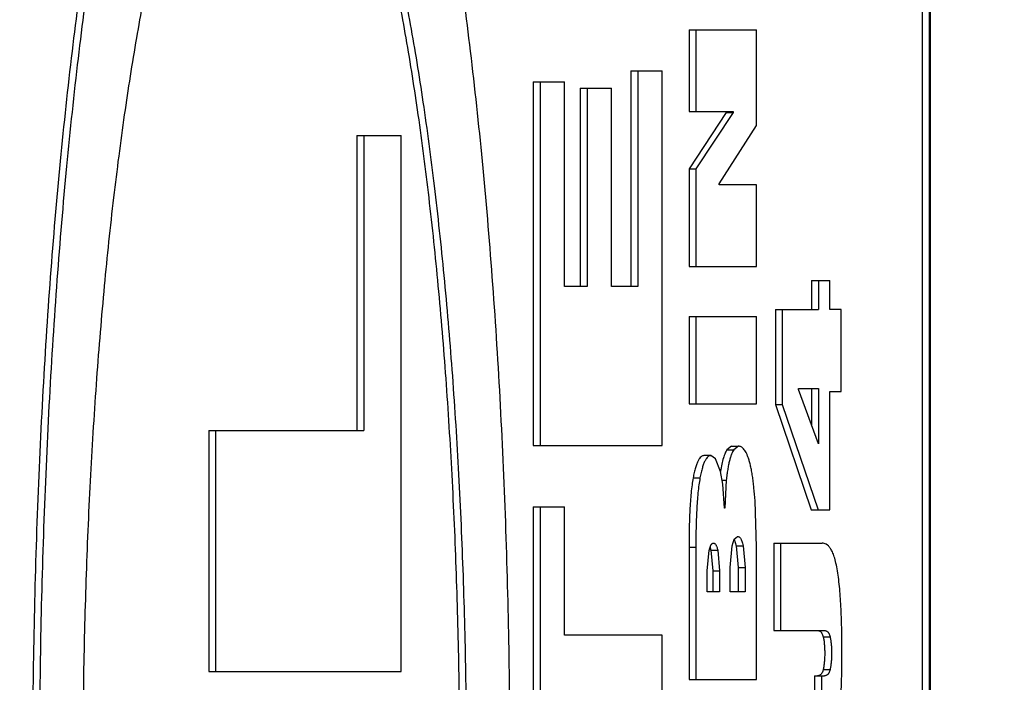
# Model space of a CAD drawing. Units: inches. Extents: x 16.6 to 82.7, y 62.9 to 97.9.
# Drawn here: x 21.3 to 21.4, y 80.6 to 80.7 of the extents above; entities that cross this region are included whole.
import ezdxf

# ---------------------------------------------------------------- set-up
doc = ezdxf.new("R2010")
doc.units = ezdxf.units.IN
doc.header["$LTSCALE"] = 9.973333333300001
doc.header["$MEASUREMENT"] = 0
doc.layers.get('0').update_dxf_attribs({"linetype": 'CONTINUOUS'})

msp = doc.modelspace()

# ---------------------------------------------------------------- linework, layer by layer
at = {"color": 7, "linetype": 'Continuous'}
for p, q in [((21.412581313, 80.8672157204), (21.412581313, 80.2422157204)), ((21.4135649585, 80.8672157204), (21.4135649585, 80.2422157204)), ((21.4137450734, 80.2422157204), (21.4137450734, 80.8672157204)), ((21.3791305591, 80.664307469), (21.3791305591, 80.6525819373)), ((21.3791305591, 80.664307469), (21.388786728, 80.664307469)), ((21.3801142047, 80.664307469), (21.3801142047, 80.6525819373)), ((21.388786728, 80.6505609955), (21.388786728, 80.664307469)), ((21.3708044805, 80.65841355379999), (21.3708044805, 80.6274847314)), ((21.3708044805, 80.65841355379999), (21.3752734463, 80.65841355379999)), ((21.371788126, 80.65841355379999), (21.371788126, 80.6274847314)), ((21.3752734463, 80.60469826010001), (21.3752734463, 80.65841355379999)), ((21.3568067027, 80.6568614091), (21.3568067027, 80.60469826010001)), ((21.3568067027, 80.6568614091), (21.3612745719, 80.6568614091)), ((21.3577903483, 80.6568614091), (21.3577903483, 80.60469826010001)), ((21.3612745719, 80.6274847314), (21.3612745719, 80.6568614091)), ((21.3635373125, 80.655953962), (21.3635373125, 80.6274847314)), ((21.3635373125, 80.655953962), (21.3680062783, 80.655953962)), ((21.3645209581, 80.655953962), (21.3645209581, 80.6274847314)), ((21.3680062783, 80.6274847314), (21.3680062783, 80.655953962)), ((21.3791305591, 80.6525819373), (21.3854594106, 80.6525819373)), ((21.384475765, 80.6524463037), (21.3791305591, 80.64435575460001)), ((21.3854594106, 80.6524463037), (21.3801142047, 80.64435575460001)), ((21.384475765, 80.6525819373), (21.384475765, 80.6524463037)), ((21.384475765, 80.6524463037), (21.3854594106, 80.6524463037)), ((21.3854594106, 80.6525819373), (21.3854594106, 80.6524463037)), ((21.3834317502, 80.6421991791), (21.388786728, 80.6505609955)), ((21.3315232124, 80.64915099249998), (21.3315232124, 80.6068387074)), ((21.3315232124, 80.64915099249998), (21.3378363564, 80.64915099249998)), ((21.332506858, 80.64915099249998), (21.332506858, 80.6068387074)), ((21.3378363564, 80.5722627935), (21.3378363564, 80.64915099249998)), ((21.3791305591, 80.64435575460001), (21.3791305591, 80.6303312321)), ((21.3791305591, 80.64435575460001), (21.3801142047, 80.64435575460001)), ((21.3801142047, 80.64435575460001), (21.3801142047, 80.6303312321)), ((21.3834317502, 80.6420635454), (21.3834317502, 80.6421991791)), ((21.388786728, 80.6420635454), (21.3834317502, 80.6420635454)), ((21.388786728, 80.6303312321), (21.388786728, 80.6420635454)), ((21.3791305591, 80.6303312321), (21.388786728, 80.6303312321)), ((21.3967150163, 80.6283645437), (21.3967150163, 80.62418024459998)), ((21.3967150163, 80.6283645437), (21.3993281191, 80.6283645437)), ((21.3976986619, 80.6283645437), (21.3976986619, 80.62418024459998)), ((21.3993281191, 80.62418024459998), (21.3993281191, 80.6283645437)), ((21.3645209581, 80.6274847314), (21.3612745719, 80.6274847314)), ((21.371788126, 80.6274847314), (21.3680062783, 80.6274847314)), ((21.3915188312, 80.62418024459998), (21.3915188312, 80.61056262310001)), ((21.3915188312, 80.62418024459998), (21.3976986619, 80.62418024459998)), ((21.3925024767, 80.62418024459998), (21.3925024767, 80.61056262310001)), ((21.4009307036, 80.62418024459998), (21.3993281191, 80.62418024459998)), ((21.4009307036, 80.6124479313), (21.4009307036, 80.62418024459998)), ((21.3791305591, 80.62318333710002), (21.3791305591, 80.6106440033)), ((21.3791305591, 80.62318333710002), (21.388786728, 80.62318333710002)), ((21.3801142047, 80.62318333710002), (21.3801142047, 80.6106440033)), ((21.388786728, 80.6106440033), (21.388786728, 80.62318333710002)), ((21.3948330647, 80.61271919859999), (21.3948330647, 80.61285483229999)), ((21.3948330647, 80.61285483229999), (21.3976986619, 80.61285483229999)), ((21.3976986619, 80.6048999169), (21.3948330647, 80.61271919859999)), ((21.3967150163, 80.61285483229999), (21.3967150163, 80.60758396549998)), ((21.3976986619, 80.61285483229999), (21.3976986619, 80.6048999169)), ((21.3993281191, 80.59545981280002), (21.3993281191, 80.6124479313)), ((21.3993281191, 80.6124479313), (21.4009307036, 80.6124479313)), ((21.3791305591, 80.6106440033), (21.388786728, 80.6106440033)), ((21.3915188312, 80.61056262310001), (21.3966441703, 80.59545981280002)), ((21.3915188312, 80.61056262310001), (21.3925024767, 80.61056262310001)), ((21.3925024767, 80.61056262310001), (21.3976278159, 80.59545981280002)), ((21.3102582577, 80.6068387074), (21.3102582577, 80.5722627935)), ((21.3102582577, 80.6068387074), (21.332506858, 80.6068387074)), ((21.3112419032, 80.6068387074), (21.3112419032, 80.5722627935)), ((21.3568067027, 80.60469826010001), (21.3752734463, 80.60469826010001)), ((21.3852404129, 80.60457439609999), (21.3845661547, 80.6040725515)), ((21.3845661547, 80.6040725515), (21.3855498003, 80.6040725515)), ((21.3852404129, 80.60457439609999), (21.3862240584, 80.60457439609999)), ((21.3862240584, 80.60457439609999), (21.3855498003, 80.6040725515)), ((21.3822731542, 80.6032248493), (21.3812895086, 80.6032248493)), ((21.3829382714, 80.6027908132), (21.3822731541, 80.6032248493)), ((21.3836479049, 80.6009528979), (21.3829382714, 80.6027908132)), ((21.3797217565, 80.6000238861), (21.380705402, 80.6000238861)), ((21.3839643164, 80.5991151405), (21.3836479049, 80.6009528979)), ((21.3838799964, 80.5997187104), (21.3844700101, 80.5997187104)), ((21.3842208277, 80.5956768267), (21.3839643164, 80.5991151405)), ((21.3844700101, 80.5997187104), (21.3842452573, 80.5956768267)), ((21.3568067027, 80.5958708376), (21.3568067027, 80.5368534509)), ((21.3568067027, 80.5958708376), (21.3612745719, 80.5958708376)), ((21.3577903483, 80.5958708376), (21.3577903483, 80.5368534509)), ((21.3612745719, 80.5774979174), (21.3612745719, 80.5958708376)), ((21.3842452573, 80.5956768267), (21.3842208277, 80.5956768267)), ((21.388786728, 80.59008193729998), (21.3885986198, 80.5967551144)), ((21.3966441703, 80.59545981280002), (21.3993281191, 80.59545981280002)), ((21.385612153, 80.59124049460002), (21.3860913835, 80.5916281648)), ((21.3791305591, 80.59008193729998), (21.3791305591, 80.5711339122)), ((21.3791305591, 80.59008193729998), (21.3801142047, 80.59008193729998)), ((21.3801142047, 80.59008193729998), (21.3801142047, 80.5711339122)), ((21.3820731803, 80.5898966888), (21.382141746, 80.5900981825)), ((21.3821417878, 80.5900981542), (21.3822081273, 80.58989732970001)), ((21.3850465496, 80.5871793766), (21.3853128328, 80.5902853879)), ((21.3853128328, 80.5902853879), (21.385612153, 80.59124049460002)), ((21.3856121968, 80.5912395051), (21.385914671, 80.5902853879)), ((21.385914671, 80.5902853879), (21.3868983166, 80.5902853879)), ((21.385914671, 80.5902853879), (21.3861760682, 80.5871793766)), ((21.3868983166, 80.5902853879), (21.3871597138, 80.5871793766)), ((21.388786728, 80.5711339122), (21.388786728, 80.59008193729998)), ((21.3912745347, 80.5906719439), (21.3912745347, 80.5781326101)), ((21.3912745347, 80.5906719439), (21.3982214562, 80.5906719439)), ((21.3922581803, 80.5906719439), (21.3922581803, 80.5781326101)), ((21.3817436619, 80.5867114404), (21.382009945, 80.5896750363)), ((21.3822697682, 80.5896750363), (21.3832534138, 80.5896750363)), ((21.3822697682, 80.5896750363), (21.3825311654, 80.5867114404)), ((21.3832534138, 80.5896750363), (21.383514811, 80.5867114404)), ((21.3850465496, 80.58367324589999), (21.3850465496, 80.5871793766)), ((21.3861760682, 80.5871793766), (21.3861760682, 80.58367324589999)), ((21.3861760682, 80.5871793766), (21.3871597138, 80.5871793766)), ((21.3871597138, 80.5871793766), (21.3871597138, 80.58367324589999)), ((21.3817436619, 80.58367324589999), (21.3817436619, 80.5867114404)), ((21.3825311654, 80.5867114404), (21.3825311654, 80.58367324589999)), ((21.3825311654, 80.5867114404), (21.383514811, 80.5867114404)), ((21.383514811, 80.5867114404), (21.383514811, 80.58367324589999)), ((21.383514811, 80.58367324589999), (21.3817436619, 80.58367324589999)), ((21.3871597138, 80.58367324589999), (21.3850465496, 80.58367324589999)), ((21.3752734463, 80.5774979174), (21.3612745719, 80.5774979174)), ((21.3752734463, 80.55470984400002), (21.3752734463, 80.5774979174)), ((21.3912745347, 80.5781326101), (21.3985366223, 80.5781326101)), ((21.398378675, 80.57721708269999), (21.3993623206, 80.57721708269999)), ((21.3102582577, 80.5722627935), (21.3378363564, 80.5722627935)), ((21.3971278772, 80.5716561018), (21.3971278772, 80.56033068949998)), ((21.3971278772, 80.5716561018), (21.3985366223, 80.5716561018)), ((21.3978917445, 80.5717393932), (21.3975529767, 80.5716561018)), ((21.3981115228, 80.5716561018), (21.3981115228, 80.56033068949998)), ((21.398378675, 80.5725648475), (21.3993623206, 80.5725648475)), ((21.3791305591, 80.5711339122), (21.388786728, 80.5711339122))]:
    msp.add_line(p, q, dxfattribs=at)
for centre, radius, start, end in [((21.3869746109, 80.58838023479998), 0.0051306583, 162.8084516862, 164.6090287882), ((21.3773299746, 80.5884279417), 0.0050946516, 14.9287887974, 16.7632532208), ((21.38770219, 80.5881786762), 0.005885639, 164.5970779773, 165.2714917557), ((21.3763619403, 80.5881645312), 0.0060978732, 14.3420527083, 14.9770488801)]:
    msp.add_arc(centre, radius, start, end, dxfattribs=at)
for points, knots in [([(18.2278754435, 80.554718306), (18.227875533, 81.00065645229999), (18.2449455807, 81.8926202999), (18.3218285335, 83.22851967570001), (18.4499557003, 84.5604736199), (18.59940889589999, 85.6655253945), (18.7444536892, 86.54554908760001), (18.8659531492, 87.20336220280001), (19.0002045907, 87.85868353149998), (19.1471191011, 88.5112764956), (19.3065100388, 89.16092749929999), (19.4499191966, 89.69959984290001), (19.5709862508, 90.1287708385), (19.6491656394, 90.3962827844), (19.7132407526, 90.6098349752), (19.7621310827, 90.7697463655), (19.8118522042, 90.9294008405), (19.8622211664, 91.08885081049999), (19.9135355152, 91.24800147309999), (19.9848111737, 91.4592461504), (20.0819621225, 91.72055001590002), (20.2165487697, 92.0268798666), (20.3708652513, 92.32377049879997), (20.5446720498, 92.6096682498), (20.7367853844, 92.8835619655), (20.9457890312, 93.1447863065), (21.2450160481, 93.47530955839999), (21.573140244, 93.7786716542), (21.925864247, 94.0513089), (22.2023038689, 94.2395994225), (22.4898488315, 94.41040329919998), (22.7877723768, 94.56238881639999), (23.0951202133, 94.694277166), (23.4106033114, 94.8052749962), (23.7325127809, 94.89582323489999), (24.0044288805, 94.9564994791), (24.2230989591, 94.9992738764), (24.3874346812, 95.0296465568), (24.5518485996, 95.0595884517), (24.7162703091, 95.08949852349998), (24.88073522320001, 95.1191775747), (25.1000917224, 95.15837575350001), (25.3743798673, 95.2068731599), (25.7036431231, 95.26442527639998), (26.0330523825, 95.3211683443), (26.3626163754, 95.377037764), (26.802238023, 95.45038500350002), (27.3521090918, 95.5400727407), (28.0124513197, 95.6447003741), (28.6733098127, 95.74614932899999), (29.3346747022, 95.8443748707), (30.2171382913, 95.97117902950001), (31.3213664514, 96.1219056931), (32.64813987250001, 96.2902366006), (33.9764981306, 96.44612578120002), (35.30632071, 96.5895484714), (36.63748597420001, 96.72049203530001), (37.9698698376, 96.8389713002), (39.3033492823, 96.94499163120001), (40.6378045251, 97.0385450928), (42.418220438, 97.14665382079998), (44.6455915908, 97.25060759120001), (47.3203347129, 97.32542087649999), (49.9960567083, 97.3502890343), (52.67177388859999, 97.32523436240001), (55.3465056074, 97.2502741175), (57.5738675195, 97.1462645557), (59.35428042109999, 97.0381716266), (60.6887365252, 96.94466467129998), (62.0222208222, 96.83873160760001), (63.3546148262, 96.72038721020002), (64.6857969128, 96.58963127420002), (66.0156438539, 96.4464489218), (67.3440384056, 96.2908812006), (68.6708559618, 96.1229081909), (69.7751291938, 95.97251986319999), (70.6576334095, 95.84600348), (71.3190252284, 95.7479627908), (71.9799104221, 95.6466914937), (72.6402810718, 95.54224679549999), (73.1901754167, 95.4527045792), (73.629815771, 95.37947174930001), (73.9593942337, 95.32368939660002), (74.2888183908, 95.2670344926), (74.6180960115, 95.209566171), (74.8923944193, 95.161128141), (75.1117593811, 95.12197842489999), (75.27623144430001, 95.0923398049), (75.44065943879998, 95.06246508049999), (75.6050774939, 95.03254662329998), (75.7694236041, 95.00223157879998), (75.9881166348, 94.9595765635), (76.26005604, 94.89900490990001), (76.58197778219998, 94.80850009950001), (76.8974336758, 94.69741962799998), (77.2047098525, 94.5653505473), (77.50251648390001, 94.41311168930001), (77.7898964917, 94.2420029145), (78.0661224306, 94.0533764817), (78.4184949475, 93.7802719328), (78.7461845803, 93.4764333422), (79.04492956680001, 93.14547342899999), (79.2535644527, 92.8839530611), (79.44532150669998, 92.6098076252), (79.61880702229999, 92.3237235841), (79.7471940403, 92.0761913272), (79.840091851, 91.8735211681), (79.9266921488, 91.6680624289), (80.00441714089999, 91.4589986754), (80.075685362, 91.2477539942), (80.1270284209, 91.08861232950001), (80.1774252805, 90.92917128370001), (80.22716906, 90.76952387709999), (80.2760898538, 90.6096218529), (80.3402147351, 90.39608463409999), (80.4184581151, 90.1285914249), (80.5396155788, 89.69944594919998), (80.6831341292, 89.16080261280001), (80.84265915779999, 88.5111841335), (80.9897028919, 87.85861950719999), (81.1240780872, 87.2033224856), (81.2456949338, 86.5455296071), (81.3908840382, 85.66552683100001), (81.5404920581, 84.56049024269998), (81.66875480239999, 83.2285403933), (81.7457185257, 81.8926337016), (81.7628053252, 81.00066123020001), (81.76280545659999, 80.5547183241)], [0, 0, 0, 0, 0.0156282821, 0.0312563284, 0.0468841751, 0.062511785, 0.0703258598, 0.0781398685, 0.0859538087, 0.0937676806, 0.10158148, 0.1093952044, 0.1133020867, 0.1172089501, 0.1191623799, 0.1211158045, 0.1230692247, 0.1250226403, 0.1269760451, 0.128929424, 0.1328357842, 0.1367418657, 0.1406477458, 0.1445534291, 0.1484589798, 0.1523644631, 0.1562699005, 0.1640771003, 0.1679820907, 0.1718868183, 0.1757912753, 0.1796954964, 0.1835995728, 0.1875035972, 0.1914076217, 0.1953117971, 0.1972640295, 0.199216282, 0.2011685522, 0.2031208391, 0.2050731421, 0.2070254612, 0.2109301473, 0.2148348974, 0.2187397105, 0.2226445858, 0.2265495228, 0.234359574, 0.2421698636, 0.2499803853, 0.2577911335, 0.2656021022, 0.2812246326, 0.2968479704, 0.3124720646, 0.328096863, 0.343722313, 0.3593483611999999, 0.3749749534, 0.3906020352, 0.4062295516, 0.4374853249, 0.4687421646, 0.4999995439, 0.5312568606000001, 0.5625135971000002, 0.5937692929999999, 0.6093967784000001, 0.6250238339, 0.6406504038, 0.6562764326, 0.6719018656999999, 0.6875266491, 0.7031507297, 0.7187740544, 0.7343965728000001, 0.7422075352, 0.7500182770999999, 0.7578287926, 0.7656390759999999, 0.7734491209000001, 0.7773540548000001, 0.7812589269, 0.7851637368000001, 0.7890684837, 0.7929731666, 0.7949254840000001, 0.7968777854000001, 0.7988300706000001, 0.8007823391999997, 0.8027345903, 0.8046868203, 0.8085909893, 0.8124949876999998, 0.8163989681999998, 0.8203030770999999, 0.8242074284, 0.8281120531, 0.8320169322, 0.8359220169, 0.8437292202, 0.8476346583, 0.8515401701, 0.8554457577999999, 0.8593514335, 0.8632572401999999, 0.8652104581999999, 0.8671637151999998, 0.8710700631999998, 0.8730234417, 0.8749768459999998, 0.8769302612, 0.8788836809999999, 0.8808371054, 0.8827905349999999, 0.8866973981000001, 0.8906042793999999, 0.8984180037999999, 0.9062318084999998, 0.9140456882, 0.9218596398999999, 0.9296736643, 0.9374877599999999, 0.9531154304999999, 0.9687433769, 0.9843715510999999, 1, 1, 1, 1]), ([(21.6771956832, 93.355600258), (21.5745772241, 93.2608403358), (21.3767643583, 93.06308910860002), (21.1048430788, 92.7436731907), (20.8603005018, 92.4027650832), (20.6818268121, 92.10201695690002), (20.5553002491, 91.85281371309999), (20.4684609761, 91.6619888119), (20.389318192, 91.4678554027), (20.3169697528, 91.27109647), (20.2611389884, 91.1055724178), (20.2177928602, 90.9727231268), (20.1749552855, 90.8397065384), (20.1221498166, 90.67319756679998), (20.0601977028, 90.472943024), (19.9995778026, 90.2722806675), (19.9204445885, 90.0042249828), (19.8247772923, 89.6682025407), (19.7153438616, 89.26348565200001), (19.6111503399, 88.8573859031), (19.5121285178, 88.44999106659999), (19.3869790382, 87.90517546110001), (19.2434327758, 87.22125484760001), (19.0915053939, 86.39655479209999), (18.9596136867, 85.5684049505), (18.8476577796, 84.73731386549998), (18.7248793807, 83.6259889209), (18.6210539373, 82.231829266), (18.59218606369999, 81.1136990987), (18.5921197594, 80.5547183241)], [0, 0, 0, 0, 0.0312365388, 0.0624734625, 0.0937110812, 0.1249493719, 0.1405727378, 0.1561964817, 0.1718206796, 0.187445404, 0.2030706706, 0.2108834646, 0.2186962773, 0.234321919, 0.2499476114, 0.2655733605, 0.2811991615, 0.3124507479, 0.3437025425, 0.3749545463, 0.4062067496, 0.4374591470000001, 0.499963292, 0.5624682127, 0.6249738524000001, 0.6874801743000001, 0.7499871449, 0.8749938888, 1, 1, 1, 1]), ([(21.8022035017, 93.2255618893), (21.7007596954, 93.1318081739), (21.5053950596, 92.93595762790001), (21.2375353463, 92.61917621930002), (21.0375639661, 92.33700647159999), (20.8931818028, 92.1013293425), (20.7929623229, 91.9198246758), (20.7010022394, 91.7340015055), (20.6172536608, 91.5443386087), (20.5411532802, 91.35148982169999), (20.471664379, 91.1561760967), (20.4177153748, 90.99207634589999), (20.3754990734, 90.8604960739), (20.3336834387, 90.72878568889999), (20.2821353426, 90.5639173237), (20.2216317862, 90.3656542957), (20.1623595728, 90.1670166359), (20.1042945892, 89.96801958659998), (20.047468071, 89.7686622388), (19.9733961791, 89.50237057139998), (19.8840068605, 89.16861879049999), (19.7817721348, 88.7667993156), (19.6845259239, 88.3637360118), (19.5615307329, 87.82475239040001), (19.4203228157, 87.1482161285), (19.2707619389, 86.33248175330002), (19.1409193512, 85.5133683014), (19.0307878755, 84.6913629599), (18.9102076698, 83.5922044239), (18.8087336931, 82.21333179250001), (18.780915596, 81.10753393320002), (18.7808713133, 80.5547183241)], [0, 0, 0, 0, 0.0312357482, 0.0624718344, 0.0937084583, 0.1093308275, 0.1249534223, 0.1405762616, 0.1561993641, 0.1718227871, 0.187446564, 0.2030705582, 0.2108825837, 0.2186946474, 0.2343189831, 0.24994358, 0.2655684084, 0.2811934648999999, 0.2968187373, 0.3124442052, 0.3436954889999999, 0.3749473517, 0.4061996909000001, 0.437452418, 0.4999575678000001, 0.5624635912000001, 0.6249702252000001, 0.6874773423000001, 0.7499849018000001, 0.8749924794, 1, 1, 1, 1]), ([(22.5789498022, 92.4516376016), (22.4811905776, 92.3653531289), (22.2923932249, 92.1849395909), (22.033628677, 91.89093557819999), (21.8008238768, 91.57598965049999), (21.5933055794, 91.24392649), (21.408506567, 90.89878044129999), (21.2430387315, 90.544002043), (21.094200219, 90.1819470839), (20.9595772469, 89.8143832359), (20.8371026168, 89.442603914), (20.6877400895, 88.94255205700001), (20.5234684539, 88.31106907690001), (20.3537801945, 87.5468186296), (20.2058429261, 86.77808511669998), (20.0757418225, 86.0061581803), (19.9608224662, 85.23183648319998), (19.8593429239, 84.45564509270001), (19.7703381886, 83.6779284249), (19.7063848799, 83.0287366649), (19.6617906798, 82.50879628579999), (19.6319076282, 82.1185485416), (19.606009377, 81.72801425459998), (19.5848158001, 81.3371953322), (19.5720750655, 81.01127080399999), (19.5660791843, 80.75041215789999), (19.5648711637, 80.6199491013), (19.564871675, 80.5547183241)], [0, 0, 0, 0, 0.0312360634, 0.062472576, 0.0937107918, 0.1249509633, 0.1561940785, 0.1874408997, 0.2186903635, 0.2499414338, 0.2811935436, 0.312446252, 0.3749488756, 0.4374528834000001, 0.4999573979, 0.5624622083, 0.6249672487, 0.6874724331000001, 0.7499776885, 0.8124829309, 0.8437358060999999, 0.8749886756, 0.9062415299999999, 0.9374943451, 0.9687470451000001, 0.9843735465000001, 1, 1, 1, 1]), ([(21.7325256036, 91.13484194549999), (21.6765547346, 91.03674709129999), (21.5703630031, 90.8372291734), (21.3777520427, 90.42846257709999), (21.2106987688, 90.00821222649999), (21.0631694745, 89.58117770559998), (20.927000166, 89.150321117), (20.7753791287, 88.6061140296), (20.6167051082, 87.9471277766), (20.476744074, 87.2839367091), (20.3522309292, 86.61769387860001), (20.2408224312, 85.94914499519999), (20.1408503542, 85.2787966117), (20.0511638357, 84.6069975738), (19.9710562723, 83.93399024850001), (19.900248177, 83.2599398337), (19.8389773077, 82.58495532439998), (19.7966438515, 82.02173081779999), (19.7692540739, 81.5707284377), (19.7525656886, 81.2322588414), (19.7407122337, 80.8935866714), (19.737187547, 80.6676733595), (19.7371883461, 80.5547183241)], [0, 0, 0, 0, 0.0312462958, 0.0624940725, 0.124982897, 0.1562331746, 0.1874839757, 0.2499827661, 0.3124829832, 0.3749836735, 0.4374846321, 0.4999858362, 0.5624872688, 0.6249888839, 0.6874906385, 0.7499924840000001, 0.81249435, 0.8749961099, 0.9062472743999999, 0.9374984036, 0.9687494157999998, 1, 1, 1, 1]), ([(20.9516527972, 80.5547183241), (20.9516529578, 80.99791213399999), (20.9547972656, 81.8843044181), (20.9712322558, 83.2138007016), (20.9972845183, 84.32151087980002), (21.027836725, 85.20737802899998), (21.0564077594, 85.8715629603), (21.0916040571, 86.53543207889999), (21.1346816707, 87.19883980889999), (21.1872909245, 87.8615669933), (21.2516850667, 88.5232583574), (21.3177929891, 89.07335136849998), (21.3805426647, 89.51208709600002), (21.4333963734, 89.84026620399999), (21.493095988, 90.1672733744), (21.561035267, 90.49268001219998), (21.6390774945, 90.81581712120001), (21.6995648034, 91.0290731307), (21.7325256036, 91.13484194549999)], [0, 0, 0, 0, 0.1250018386, 0.2500034906, 0.3750047971, 0.4375057084, 0.5000065466, 0.5625072751, 0.6250078334, 0.6875081159, 0.7500079275, 0.8125068821999999, 0.8437568289999999, 0.8750065711999999, 0.9062560067, 0.9375049658, 0.9687531559999998, 1, 1, 1, 1]), ([(21.1303362102, 80.5547183241), (21.130336292, 80.9956403074), (21.1334368145, 81.8774882654), (21.1496207727, 83.2001740387), (21.1804174863, 84.5226062235), (21.2219060688, 85.6241837275), (21.2680282015, 86.5048316394), (21.3103559836, 87.1648744331), (21.3620191398, 87.8242597064), (21.4252209774, 88.48264568399999), (21.490070067, 89.03003122980002), (21.5516070068, 89.4666491851), (21.6034354312, 89.793271385), (21.6619826348, 90.1187617935), (21.7286367352, 90.44270273189998), (21.8052731688, 90.76443544540001), (21.8647809666, 90.9767971285), (21.8972711827, 91.0821223849)], [0, 0, 0, 0, 0.1250011718, 0.2500021726, 0.3750028684, 0.5000029529, 0.5625034585, 0.6250038516, 0.687504055, 0.7500039211000001, 0.8125031404, 0.8437533071999999, 0.8750033712999998, 0.9062532639, 0.9375028638999999, 0.9687519426999999, 1, 1, 1, 1]), ([(21.3187458091, 80.7445716839), (21.3184691514, 80.7445716424), (21.3179103988, 80.74453399099998), (21.3170763146, 80.7443649344), (21.3162442223, 80.7440831511), (21.3154150157, 80.7436890089), (21.3145891444, 80.7431828181), (21.3137668932, 80.7425650024), (21.3129484765, 80.7418358406), (21.3121341025, 80.74099554), (21.3113240826, 80.7400443141), (21.3105187089, 80.7389826218), (21.3097183374, 80.7378110506), (21.3086267837, 80.7360518772), (21.3072868788, 80.7335725621), (21.3057494351, 80.73025356939998), (21.3042428449, 80.7265174289), (21.3027703769, 80.72237380229998), (21.301335612, 80.717832646), (21.2999418012, 80.7129042554), (21.2985922575, 80.70759983859998), (21.2972898688, 80.701932361), (21.2960379129, 80.6959161946), (21.2948397913, 80.6895662676), (21.2936989473, 80.6828984165), (21.2922306574, 80.67343232689998), (21.2905701759, 80.66093119399999), (21.2888799628, 80.6452025433), (21.2874741157, 80.62862824359999), (21.2863677182, 80.61136262789998), (21.2855722736, 80.59357466139998), (21.2850947908, 80.57543810170002), (21.2849369321, 80.5571284334), (21.2850948065, 80.5388187756), (21.2855723281, 80.5206822542), (21.2863678276, 80.5028943716), (21.2874742957, 80.485628903), (21.2888802252, 80.4690548268), (21.2905705293, 80.4533264833), (21.2922310942, 80.44082566189999), (21.2936994524, 80.4313598659), (21.294840344, 80.42469226600001), (21.2960385119, 80.4183426099), (21.2972905123, 80.41232673219999), (21.2985929432, 80.40665955899999), (21.2999425267, 80.4013554598), (21.3013363746, 80.396427397), (21.3027711736, 80.391886576), (21.3042436725, 80.3877432895), (21.3057502903, 80.3840074915), (21.307287758, 80.3806888405), (21.3086276824, 80.3782098117), (21.3097192498, 80.3764508666), (21.3105196293, 80.3752794612), (21.3113250102, 80.3742179323), (21.3121350368, 80.3732668674), (21.3129494167, 80.3724267246), (21.3137678389, 80.3716977173), (21.314590095, 80.3710800528), (21.3154159708, 80.3705740098), (21.3162451811, 80.37018001189998), (21.3170772762, 80.36989836910001), (21.317911362, 80.3697294492), (21.3184701091, 80.3696918864), (21.3187467639, 80.3696918875)], [0, 0, 0, 0, 0.0021234446, 0.0042832774, 0.0065145965, 0.0088493558, 0.0113155706, 0.0139369287, 0.0167330553, 0.0197201558, 0.0229114135, 0.0263167449, 0.0299435805, 0.0337976987, 0.0422028439, 0.0515544321, 0.0618593457, 0.0731116319, 0.0852984879, 0.0984060615, 0.1124172028, 0.127304465, 0.1430361878, 0.1595795996, 0.1768997528, 0.1949556315, 0.2331015411, 0.2736800575, 0.3163628961, 0.3607619736999999, 0.4064627973, 0.4530201656, 0.5000071278, 0.546994075, 0.5935513637, 0.6392519947, 0.6836507185, 0.7263330104000002, 0.7669107706000001, 0.8050557118, 0.8231110268999998, 0.8404305655, 0.8569733159, 0.8727043368999998, 0.8875908623999998, 0.9016012376999999, 0.9147080261999999, 0.9268940879999998, 0.9381455775, 0.9484496998999999, 0.9578005154999999, 0.9662049196999999, 0.9700586842999999, 0.9736851803, 0.9770901884999998, 0.9802811418999999, 0.9832679612999999, 0.9860638335999999, 0.9886849676, 0.9911509926, 0.9934856003, 0.9957168096, 0.9978765768, 1, 1, 1, 1]), ([(21.3186100142, 80.7444703698), (21.3183363864, 80.74442081369999), (21.3177849732, 80.74428357130002), (21.316673257, 80.7438586725), (21.3155903367, 80.743214909), (21.3145498891, 80.742396005), (21.3137495148, 80.7416566507), (21.3129532698, 80.74081095510002), (21.3121611854, 80.7398589731), (21.31137358, 80.73880123770002), (21.3102982482, 80.7372032802), (21.3092701345, 80.73543848989999), (21.3082766909, 80.73352436479998), (21.3072394664, 80.73136800609998), (21.3059683626, 80.7284153102), (21.3045094632, 80.7245590621), (21.3030849377, 80.7203167882), (21.3016980641, 80.7156981393), (21.3003518667, 80.7107129639), (21.2990492922, 80.70537246449999), (21.2977931366, 80.69968946240002), (21.2965865443, 80.6936777117), (21.2954327987, 80.68735143919999), (21.2943348301, 80.68072591100001), (21.2929237611, 80.671350448), (21.2913285339, 80.6590023098), (21.2897049925, 80.64350035910002), (21.288355581, 80.6272028873), (21.2872943604, 80.6102559604), (21.2865317326, 80.5928188553), (21.2860740861, 80.5750548648), (21.2859227737, 80.5571285337), (21.286074098, 80.53920221149998), (21.2865317784, 80.5214382544), (21.2872944559, 80.5040012238), (21.2883557413, 80.48705442920001), (21.2897052295, 80.47075716050001), (21.2913288561, 80.45525549109999), (21.2929241622, 80.44290763939999), (21.2943352962, 80.4335324473), (21.2954333103, 80.426907152), (21.2965871006, 80.4205811313), (21.2977937359, 80.4145696498), (21.2990499328, 80.4088869325), (21.3003525461, 80.4035467307), (21.3016987806, 80.3985618659), (21.3030856865, 80.39394352859998), (21.3045102482, 80.38970159539998), (21.3059691579, 80.38584561270001), (21.3074593167, 80.3823847785), (21.3089772881, 80.3793274406), (21.3102991033, 80.3770586227), (21.3113744669, 80.3754608664), (21.3121620757, 80.3744032893), (21.3129541674, 80.37345145999998), (21.3137504179, 80.37260591489999), (21.3145507975, 80.371866708), (21.3155912551, 80.37104798719999), (21.3166741847, 80.3704044106), (21.3177858973, 80.36997969779999), (21.3183373068, 80.3698425447), (21.3186109323, 80.3697930316)], [0, 0, 0, 0, 0.0021467313, 0.004372951, 0.0091700047, 0.0117933674, 0.0145893001, 0.0175724005, 0.0207544793, 0.0241443254, 0.0277486489, 0.0356190801, 0.0398933423, 0.0443958413, 0.0540887088, 0.0646988463, 0.0762163749, 0.0886284568, 0.1019214279, 0.1160751917, 0.1310612291, 0.1468492217, 0.1634078859, 0.1807023518, 0.1986928211, 0.2365980882, 0.276808497, 0.3190103039999999, 0.3628335419, 0.4078844582000001, 0.4537434117, 0.500007445, 0.5462714663, 0.5921303511, 0.6371810965, 0.6810040149, 0.7232053232000001, 0.7634150355, 0.8013194057999999, 0.8193093509999998, 0.8366032440999999, 0.8531612890999999, 0.8689486223999999, 0.8839339655999999, 0.8980870054, 0.9113792294999999, 0.9237905525, 0.9353073172, 0.9459166921999999, 0.9556088084, 0.964383828, 0.972253568, 0.9758575646999998, 0.979247099, 0.9824288836, 0.9854117106, 0.9882073944, 0.9908305358999999, 0.9956272431, 0.9978533454999999, 1, 1, 1, 1]), ([(21.3197304095, 80.3696918875), (21.3200070646, 80.36969188849999), (21.320565814, 80.3697294557), (21.3213999014, 80.3698984076), (21.3222319968, 80.3701801004), (21.3230612064, 80.370574165), (21.32388708, 80.37108029029999), (21.324709333, 80.37169805140002), (21.3255277511, 80.37242716799999), (21.3263421262, 80.37326743159998), (21.3271521471, 80.37421862779998), (21.3279575214, 80.3752802968), (21.3287578934, 80.3764518501), (21.3298494489, 80.3782110068), (21.3311893543, 80.380690309), (21.3327267973, 80.3840092911), (21.3342333873, 80.387745423), (21.3357058556, 80.3918890387), (21.3371406219, 80.3964301784), (21.3385344352, 80.40135854430001), (21.3398839834, 80.4066629268), (21.3411863783, 80.41233036060001), (21.3424383423, 80.4183464747), (21.3436364739, 80.4246963425), (21.3447773304, 80.4313641288), (21.3462456401, 80.44083012819999), (21.3479061503, 80.4533311546), (21.3495963982, 80.4690596968), (21.3510022749, 80.4856339224), (21.352108689, 80.50289950359999), (21.3529041294, 80.5206874693), (21.3533815816, 80.5388240443), (21.3535393736, 80.5571337193), (21.3533814145, 80.5754433545), (21.3529038164, 80.59357981779999), (21.3521082494, 80.6113676158), (21.3510017293, 80.6286329935), (21.3495957669, 80.6452069982), (21.3479054502, 80.6609353176), (21.3462448944, 80.6734361613), (21.3447765542, 80.6829020177), (21.3436356777, 80.6895696984), (21.3424375282, 80.69591946119999), (21.3411855486, 80.7019354705), (21.3398831398, 80.7076027981), (21.3385335787, 80.7129070718), (21.3371397533, 80.7178353254), (21.3357049757, 80.7223763479), (21.3342324969, 80.7265198396), (21.3327258969, 80.7302558383), (21.3311884447, 80.7335746767), (21.3298485298, 80.7360538495), (21.3287569664, 80.7378128947), (21.3279565903, 80.738984361), (21.3271512121, 80.74004593939999), (21.3263411875, 80.7409970411), (21.3255268087, 80.7418372066), (21.324708387, 80.7425662212), (21.3238861304, 80.74318387640001), (21.3230602531, 80.74368989159998), (21.3222310401, 80.7440838417), (21.3213989417, 80.7443654156), (21.3205648519, 80.744534244), (21.320006107, 80.7445717255), (21.3197294546, 80.7445716839)], [0, 0, 0, 0, 0.002123422, 0.0042832007, 0.0065144451, 0.0088491183, 0.0113152442, 0.0139365164, 0.0167325636, 0.0197195934, 0.0229107899, 0.0263160703, 0.0299428642, 0.0337969489, 0.0422020455, 0.0515536, 0.0618584823, 0.0731107303, 0.0852975326, 0.098405031, 0.1124160709, 0.1273032065, 0.1430347805, 0.1595780248, 0.1768979948, 0.1949536808, 0.2330992057, 0.2736773882, 0.3163599815, 0.3607589191, 0.4064596919, 0.4530170583000001, 0.5000039953000001, 0.5469908268000001, 0.5935478987, 0.6392482447, 0.6836466618000001, 0.7263286969000001, 0.766906324, 0.8050513198, 0.8231067458, 0.8404264575999999, 0.8569694468000001, 0.8727007676999999, 0.8875876479, 0.901598426, 0.9147056564999999, 0.9268921834999998, 0.9381441426999998, 0.9484487181999998, 0.957799948, 0.9662047027999999, 0.9700586115, 0.9736852269999999, 0.9770903276999998, 0.980281345, 0.9832681990999999, 0.9860640779, 0.9886851923, 0.9911511759999999, 0.9934857283999999, 0.9957168794999999, 0.9978765986999999, 1, 1, 1, 1]), ([(21.2922386775, 80.5571314685), (21.2922386923, 80.5620054785), (21.2923205308, 80.5717111458), (21.2926922679, 80.5861590719), (21.2933117319, 80.6003418788), (21.2941737493, 80.61412703530002), (21.2952699477, 80.6273852541), (21.296588798, 80.6399980926), (21.2981182933, 80.651854394), (21.2995837616, 80.66120341439999), (21.3008606884, 80.6682196768), (21.3018411358, 80.6731147462), (21.302861871, 80.6777430165), (21.3039203815, 80.6820933224), (21.3050143795, 80.68615523369999), (21.3061414879, 80.6899196283), (21.307299248, 80.6933785034), (21.308485012, 80.6965240252), (21.3095180931, 80.69893363789998), (21.3103611062, 80.70069428560001), (21.3111687318, 80.7022581844), (21.3121843823, 80.7040110067), (21.3134565039, 80.7058389829), (21.3145641246, 80.70711871630002), (21.3154608807, 80.7079562324), (21.3163067339, 80.7086304653), (21.317186975, 80.70916284369999), (21.3180911939, 80.7095178529), (21.3185398066, 80.70963423370002), (21.3187624609, 80.7096768987)], [0, 0, 0, 0, 0.0924439693, 0.1840806334, 0.2741069178, 0.3616864812, 0.4460340926, 0.5264118187, 0.6021936013, 0.6727495445999999, 0.7058677256000001, 0.7374491638, 0.7674314549, 0.7957541241000001, 0.8223601361, 0.8472089101999999, 0.8702731022, 0.8915271090999999, 0.9109509021999999, 0.9199763020999998, 0.9285460416999999, 0.9443313363999999, 0.9583614964, 0.9707311920999998, 0.9763442487, 0.9816105920999998, 0.9912368648999998, 0.9957001468000001, 1, 1, 1, 1]), ([(21.3197090193, 80.7096768931), (21.3199316737, 80.7096342237), (21.3203802872, 80.70951782959999), (21.3212845083, 80.7091627788), (21.3221647452, 80.70863034010002), (21.3230105905, 80.7079560382), (21.3239073436, 80.70711843339998), (21.3250149563, 80.70583857359999), (21.3262870647, 80.70401043470001), (21.3273027034, 80.70225746890002), (21.3281103193, 80.7006934495), (21.3289533207, 80.6989326747), (21.3299863854, 80.69652290319998), (21.3311721296, 80.6933771946), (21.3323298685, 80.6899181378), (21.3334569546, 80.6861535697), (21.3345509296, 80.68209149599998), (21.335609417, 80.677741041), (21.3366301288, 80.67311263589998), (21.3376105529, 80.6682174468), (21.3388874464, 80.6612010545), (21.3403528779, 80.65185190799998), (21.341882336, 80.6399954923), (21.3432011537, 80.6273825796), (21.3442973222, 80.6141243154), (21.3451593107, 80.60033913499998), (21.345778744, 80.5861563202), (21.346150446, 80.57170840140002), (21.3462322569, 80.5620027439), (21.3462322563, 80.5571287417)], [0, 0, 0, 0, 0.0042998085, 0.0087630787, 0.0183894568, 0.0236559247, 0.0292691523, 0.0416393168, 0.0556700828, 0.07145608, 0.0800261939, 0.0890519771, 0.1084765467, 0.1297313133, 0.1527962215, 0.1776456483, 0.2042522309, 0.232575369, 0.2625580216, 0.2941397113, 0.3272580312, 0.3978139142, 0.4735952449000001, 0.5539722204, 0.6383188468, 0.7258972569, 0.8159222564, 0.9075575348, 1, 1, 1, 1]), ([(21.3197275667, 80.7097692287), (21.3199528551, 80.7097692287), (21.320407861, 80.7097386392), (21.3210870827, 80.7096010649), (21.3217646842, 80.7093716864), (21.3224399293, 80.7090508004), (21.3231124853, 80.7086386745), (21.3240353203, 80.707945227), (21.3251789433, 80.7068300214), (21.3264906276, 80.7051771377), (21.3277848193, 80.703170388), (21.3290589296, 80.7008132478), (21.3303109315, 80.6981103933), (21.3315377906, 80.6950680158), (21.3327368678, 80.6916937416), (21.3339052399, 80.6879957539), (21.3350402614, 80.6839824143), (21.3361392336, 80.67966285729999), (21.3371998048, 80.6750476395), (21.3382193053, 80.6701484654), (21.3391949649, 80.6649774917), (21.3401239795, 80.65954761550002), (21.3413196372, 80.65183902380001), (21.3426717919, 80.6416588781), (21.3440481433, 80.6288504451), (21.3451929196, 80.61535338), (21.3460938415, 80.60129338000002), (21.3467415487, 80.5868080329), (21.3471303423, 80.57203889590001), (21.3472159025, 80.5621139077), (21.3472159019, 80.5571287417)], [0, 0, 0, 0, 0.0042468523, 0.0085664103, 0.0130288873, 0.0176982069, 0.0226304155, 0.0278729007, 0.0394310787, 0.0526185409, 0.067576455, 0.0843864606, 0.1030894224, 0.123699102, 0.1462035913, 0.1705772822, 0.1967924703, 0.224814853, 0.2545895327, 0.2860531877, 0.3191402738, 0.3537808902, 0.3898929961, 0.4661855973, 0.547343481, 0.6327099812000001, 0.7215088269, 0.8129109550999999, 0.9060259568000001, 1, 1, 1, 1]), ([(21.3845661547, 80.6040725515), (21.3845186967, 80.6040001649), (21.3844260129, 80.60383759089999), (21.3842997151, 80.6035642374), (21.3841766874, 80.603244115), (21.3840091907, 80.6027266597), (21.3838193095, 80.601959164), (21.3837027802, 80.6013078309), (21.383647792, 80.6009518786)], [0, 0, 0, 0, 0.0793656764, 0.1712363322, 0.2758907607999999, 0.3936284049, 0.6697487332000001, 1, 1, 1, 1]), ([(21.3855498003, 80.6040725515), (21.3854892508, 80.6039801966), (21.385372266, 80.6037670917), (21.3852164158, 80.60340224149999), (21.3850660815, 80.602964138), (21.3849234244, 80.6024522154), (21.3847902886, 80.60186642659998), (21.3846685291, 80.6012086612), (21.3845604227, 80.600484919), (21.3844989597, 80.5999802884), (21.3844700101, 80.5997187104)], [0, 0, 0, 0, 0.0733674556, 0.1610205179, 0.2633393544, 0.3808486067, 0.5139191003, 0.6623064515000001, 0.8251581063999999, 1, 1, 1, 1]), ([(21.3885986198, 80.5967551144), (21.3885558586, 80.5973760346), (21.3884811877, 80.5982876588), (21.3883490802, 80.5994690403), (21.3882383889, 80.6002808055), (21.3881128687, 80.60102801120001), (21.3879749112, 80.6017045079), (21.3878265468, 80.6023063249), (21.3876691589, 80.6028300046), (21.3875036993, 80.6032744742), (21.3873307365, 80.6036427169), (21.3871535597, 80.60394202380002), (21.3869735222, 80.6041795754), (21.3867904177, 80.6043598485), (21.386603861, 80.6044855474), (21.3864145551, 80.6045587706), (21.3862861354, 80.60457439609999), (21.3862240584, 80.60457439609999)], [0, 0, 0, 0, 0.2182923811, 0.3207264183, 0.4169034808000001, 0.5056015653000001, 0.5864192961, 0.6590007588, 0.7229250556999999, 0.7781064471, 0.8251902143, 0.8654289384999998, 0.8998836331999999, 0.9294522659, 0.9551567537, 0.9782276258999999, 1, 1, 1, 1]), ([(21.3812895086, 80.6032248493), (21.3812536617, 80.6032248493), (21.3811805404, 80.6032179313), (21.3810303363, 80.6031742336), (21.3808383361, 80.6030537392), (21.3806267027, 80.6028163953), (21.3804224934, 80.60247571859999), (21.3802272016, 80.6020238314), (21.3800416157, 80.6014574329), (21.3798692643, 80.60077871029999), (21.379769878, 80.6002868827), (21.3797217565, 80.6000238861)], [0, 0, 0, 0, 0.0286520278, 0.0582956794, 0.1243761748, 0.2063768048, 0.3103678624, 0.4405918374000001, 0.5990816116, 0.7862993540000001, 1, 1, 1, 1]), ([(21.3822731541, 80.6032248493), (21.3822373073, 80.6032248493), (21.382164186, 80.6032179313), (21.3820139819, 80.6031742336), (21.3818219817, 80.6030537392), (21.3816103483, 80.6028163953), (21.381406139, 80.60247571859999), (21.3812108472, 80.6020238314), (21.3810252613, 80.6014574329), (21.3808529099, 80.60077871029999), (21.3807535235, 80.6002868827), (21.380705402, 80.6000238861)], [0, 0, 0, 0, 0.0286520278, 0.0582956794, 0.1243761748, 0.2063768048, 0.3103678624, 0.4405918374000001, 0.5990816116, 0.7862993540000001, 1, 1, 1, 1]), ([(21.3797217565, 80.6000238861), (21.3796601792, 80.59968944069998), (21.3795514508, 80.5989772949), (21.3794239348, 80.597855656), (21.3793213387, 80.59664525630001), (21.3792158785, 80.5949362566), (21.3791440262, 80.59274218849998), (21.3791305591, 80.5909732734), (21.3791305591, 80.59008193729998)], [0, 0, 0, 0, 0.1023210411, 0.2166544524, 0.3396120565, 0.4677749976, 0.7318103014, 1, 1, 1, 1]), ([(21.380705402, 80.6000238861), (21.3806438248, 80.59968944069998), (21.3805350964, 80.5989772949), (21.3804075804, 80.597855656), (21.3803049843, 80.59664525630001), (21.3801995241, 80.5949362566), (21.3801276718, 80.59274218849998), (21.3801142047, 80.5909732734), (21.3801142047, 80.59008193729998)], [0, 0, 0, 0, 0.1023210411, 0.2166544524, 0.3396120565, 0.4677749976, 0.7318103014, 1, 1, 1, 1]), ([(21.3860913835, 80.5916281648), (21.3861275603, 80.5916281648), (21.3862028766, 80.5916182068), (21.3863141955, 80.5915709342), (21.3864236342, 80.59148549259999), (21.3865301751, 80.59135676529999), (21.3866333637, 80.5911776844), (21.386732005, 80.59093996939998), (21.3868237136, 80.59063671279998), (21.386874157, 80.5904100763), (21.3868983166, 80.5902853879)], [0, 0, 0, 0, 0.064891538, 0.1344324616, 0.2144664241, 0.3115059707, 0.4323883148, 0.5838767845000001, 0.7721822395000001, 1, 1, 1, 1]), ([(21.382141746, 80.5900981825), (21.3821759256, 80.5901893209), (21.3822433169, 80.59034694540001), (21.3823517672, 80.5905179437), (21.3824432961, 80.5906092989), (21.3825079412, 80.5906536717), (21.3825735468, 80.590679793), (21.3826181637, 80.5906855078), (21.3826397069, 80.5906855078)], [0, 0, 0, 0, 0.3598046611, 0.6325317269, 0.7413215640000002, 0.8357963232999999, 0.9203654816, 1, 1, 1, 1]), ([(21.3826397069, 80.5906855078), (21.3826671477, 80.5906855078), (21.3827254353, 80.5906758283), (21.3828093217, 80.5906302429), (21.3828903207, 80.5905531224), (21.3829690054, 80.5904435809), (21.383045301, 80.5903001267), (21.3831191879, 80.590122246), (21.3831899923, 80.589910432), (21.3832324528, 80.5897569912), (21.3832534138, 80.5896750363)], [0, 0, 0, 0, 0.0660631328, 0.139236171, 0.2265133692, 0.3331242133, 0.4626510925, 0.6168660394, 0.7963437995999999, 1, 1, 1, 1]), ([(21.40042501, 80.58669109529998), (21.4003643708, 80.5870693649), (21.4002350905, 80.5877547695), (21.3999913224, 80.5886687019), (21.3997223137, 80.5893765669), (21.3994383672, 80.5899015179), (21.3991431775, 80.5902727315), (21.3988390448, 80.59051444800001), (21.3985301835, 80.5906466066), (21.3983214994, 80.5906719439), (21.3982214562, 80.5906719439)], [0, 0, 0, 0, 0.2360101038, 0.429342924, 0.5819927724000001, 0.7014844731000001, 0.7956338925, 0.8722307804999999, 0.9383679389, 1, 1, 1, 1]), ([(21.40035905, 80.56370118649998), (21.4004359972, 80.56406943399998), (21.4005708633, 80.5648635583), (21.4007253788, 80.5661250384), (21.4008452991, 80.5675037517), (21.4009659935, 80.5694692316), (21.4010472574, 80.5720029905), (21.4010712001, 80.5750794613), (21.4010437497, 80.5781576592), (21.4009645676, 80.5806973696), (21.4008533399, 80.5826799361), (21.4007447013, 80.5840956252), (21.4006071534, 80.5854278461), (21.4004903946, 80.5862832237), (21.40042501, 80.58669109529998)], [0, 0, 0, 0, 0.0489530144, 0.1047411901, 0.1653429559, 0.229004933, 0.3609620783, 0.4951533343, 0.6293228908000001, 0.7615082945000001, 0.8257446522, 0.8876961567, 0.9462482013999998, 1, 1, 1, 1]), ([(21.3975529767, 80.5781326101), (21.397624334, 80.5781326101), (21.3977353905, 80.5781206269), (21.3978766998, 80.57806232969999), (21.3979849925, 80.5779894992), (21.3980710009, 80.57790538399999), (21.39813967, 80.5778205322), (21.3982158669, 80.5777043089), (21.3983059024, 80.5775035799), (21.3983550235, 80.5773226023), (21.398378675, 80.57721708269999)], [0, 0, 0, 0, 0.1593129874, 0.2445116781, 0.339121018, 0.4488665413000001, 0.5117636016000001, 0.5825867279, 0.7585706650000001, 1, 1, 1, 1]), ([(21.398378675, 80.57721708269999), (21.3984139917, 80.57706400369999), (21.3984769975, 80.576724417), (21.3985414345, 80.5761708679), (21.3985790267, 80.5755491198), (21.3985900798, 80.5748916329), (21.3985789812, 80.5742342734), (21.3985410998, 80.57361269260001), (21.3984765094, 80.57305873439998), (21.3984137423, 80.5727185537), (21.398378675, 80.5725648475)], [0, 0, 0, 0, 0.1007158787, 0.2211807061, 0.3570658196, 0.4998702203, 0.6426588325, 0.7784606097, 0.8989280132999999, 1, 1, 1, 1]), ([(21.3985366223, 80.5781326101), (21.3986079796, 80.5781326101), (21.3987190361, 80.5781206269), (21.3988603454, 80.57806232969999), (21.398968638, 80.5779894992), (21.3990546465, 80.57790538399999), (21.3991233155, 80.5778205322), (21.3991995125, 80.5777043089), (21.3992895479, 80.5775035799), (21.3993386691, 80.5773226023), (21.3993623206, 80.57721708269999)], [0, 0, 0, 0, 0.1593129874, 0.2445116781, 0.339121018, 0.4488665413000001, 0.5117636016000001, 0.5825867279, 0.7585706650000001, 1, 1, 1, 1]), ([(21.3993623206, 80.57721708269999), (21.3993976373, 80.57706400369999), (21.3994606431, 80.576724417), (21.39952508, 80.5761708679), (21.3995626723, 80.5755491198), (21.3995737254, 80.5748916329), (21.3995626268, 80.5742342734), (21.3995247454, 80.57361269260001), (21.399460155, 80.57305873439998), (21.3993973879, 80.5727185537), (21.3993623206, 80.5725648475)], [0, 0, 0, 0, 0.1007158787, 0.2211807061, 0.3570658196, 0.4998702203, 0.6426588325, 0.7784606097, 0.8989280132999999, 1, 1, 1, 1]), ([(21.398378675, 80.5725648475), (21.3983635127, 80.5724979537), (21.3983321013, 80.5723766112), (21.3982624868, 80.57217704979999), (21.3981664785, 80.571991382), (21.3980314785, 80.5718375187), (21.3979375456, 80.5717657889), (21.3978917445, 80.5717393932)], [0, 0, 0, 0, 0.2088550838, 0.3811213138, 0.6433009047000001, 0.8390353789, 1, 1, 1, 1]), ([(21.3993623206, 80.5725648475), (21.3993385823, 80.57246011750001), (21.3992893333, 80.5722805195), (21.3991992032, 80.57208147649999), (21.3991230245, 80.5719663257), (21.399054346, 80.57188218649999), (21.398968339, 80.57179869909999), (21.3988601319, 80.57172631449998), (21.3987189272, 80.5716681921), (21.3986079501, 80.5716561018), (21.3985366223, 80.5716561018)], [0, 0, 0, 0, 0.2408228223, 0.4163594696000001, 0.4870486917, 0.5498804601, 0.6596867431, 0.7545294086, 0.8400418162999999, 1, 1, 1, 1])]:
    msp.add_open_spline(points, degree=3, knots=knots, dxfattribs=at)

doc.saveas('drawing.dxf')
